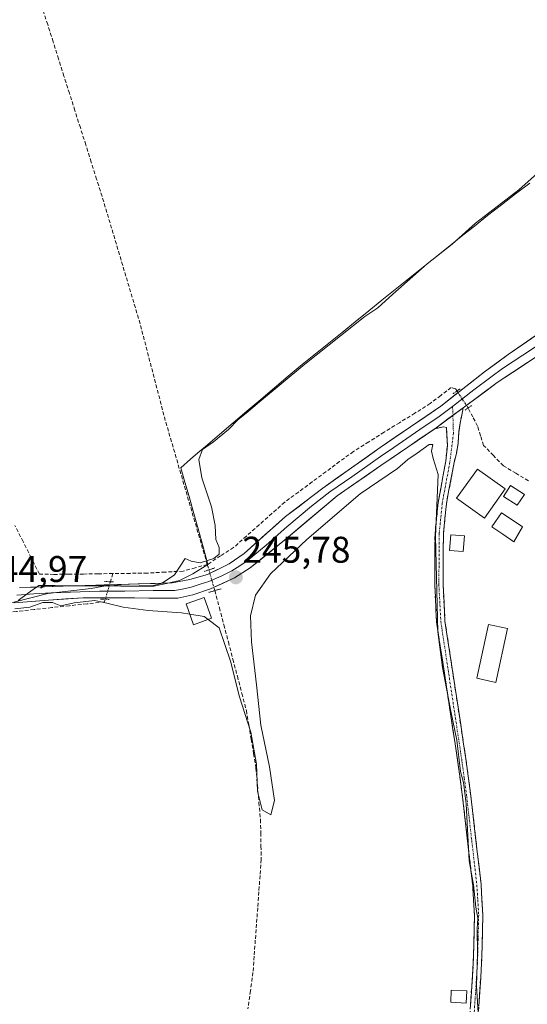
# Model space of a CAD drawing. Units: metres. Extents: x 622461 to 625952, y 4650844 to 4653218.
# Drawn here: x 624218 to 624355, y 4652536 to 4652801 of the extents above; entities that cross this region are included whole.
import ezdxf
from ezdxf.enums import TextEntityAlignment as Align

# ---------------------------------------------------------------- set-up
doc = ezdxf.new("R2010")
doc.units = ezdxf.units.M
doc.header["$MEASUREMENT"] = 0
for name, pattern in [('TRAZO_Y_PUNTO', [1, 0.5, -0.25, 0, -0.25]), ('TRAZOS2', [0.375, 0.25, -0.125]), ('TRAZOSX2', [1.5, 1, -0.5])]:
    doc.linetypes.add(name, pattern=pattern)
for name, color, linetype, lineweight in [('Camino', 19, 'TRAZOSX2', 0), ('Camino Cxs', 19, 'Continuous', 0), ('Camino eje', 19, 'TRAZO_Y_PUNTO', 0), ('Carátula', 7, 'Continuous', 5), ('Corriente artificial lineal', 5, 'TRAZOSX2', 13), ('Corriente artificial lineal oculto', 135, 'TRAZO_Y_PUNTO', 13), ('Curva de nivel normal', 36, 'Continuous', 0), ('Edificación', 1, 'Continuous', 13), ('Edificación Cxs', 1, 'Continuous', 13), ('Edificación ligera', 1, 'Continuous', 0), ('Edificación ligera Cxs', 1, 'Continuous', 0), ('Layer 0', 7, 'Continuous', 0), ('Municipio', 9, 'Continuous', 13), ('Municipio CxS', 142, 'Continuous', 0), ('Piscina', 142, 'Continuous', 0), ('Piscina CxS', 142, 'Continuous', 0), ('Puente lineal', 2, 'TRAZOS2', 0), ('Punto de cota en terreno', 7, 'Continuous', 0), ('Rótulo de punto de cota en terreno', 19, 'Continuous', 0)]:
    doc.layers.add(name, color=color, linetype=linetype, lineweight=lineweight)
doc.styles.add('Arial', font='txt', dxfattribs={"height": 0.2})

# ---------------------------------------------------------------- blocks, each defined once
blk = doc.blocks.new('*U171')
at = {"layer": 'Curva de nivel normal', "color": 36, "linetype": 'Continuous', "lineweight": 0}
for points in [[(624359.58, 4652761.35, 245), (624352.92, 4652755.48, 245), (624341.25, 4652746.48, 245), (624334.92, 4652740.78, 245), (624328.25, 4652735.45, 245), (624318.92, 4652727.34, 245), (624314.92, 4652723.65, 245), (624311.42, 4652721.24, 245), (624295.25, 4652708.41, 245), (624282.96, 4652698.26, 245), (624279.43, 4652695.18, 245), (624277.26, 4652693.5, 245), (624274.63, 4652690.79, 245), (624270.57, 4652687.44, 245), (624267.61, 4652685.43, 245), (624266.62, 4652682.72, 245), (624267.42, 4652677.77, 245), (624270.04, 4652669.93, 245), (624271, 4652664.88, 245), (624271.2, 4652661.1, 245), (624272.14, 4652658.94, 245), (624272.08, 4652657.2, 245), (624270.64, 4652656.04, 245), (624267.03, 4652654.81, 245), (624264.56, 4652655.32, 245), (624262.97, 4652655.99, 245), (624260.09, 4652651.62, 245), (624256.75, 4652649.33, 245), (624254.45, 4652648.73, 245), (624246.57, 4652648.5, 245), (624242.91, 4652648.91, 245), (624237.57, 4652647.9, 245), (624225.91, 4652646.59, 245), (624216.71, 4652644.19, 245)], [(624217.01, 4652642.39, 245), (624221.1, 4652642.9, 245), (624224.54, 4652644.12, 245), (624227.15, 4652644.11, 245), (624229.42, 4652643.26, 245), (624232.98, 4652644.04, 245), (624238.58, 4652644.67, 245), (624241.85, 4652643.92, 245), (624246.19, 4652642.87, 245), (624252.98, 4652642, 245), (624261.94, 4652641.32, 245), (624264.21, 4652640.95, 245)]]:
    blk.add_polyline3d(points, dxfattribs=at)
blk = doc.blocks.new('5PATER')
at = {"layer": 'Carátula', "linetype": 'Continuous', "lineweight": 5}
h = blk.add_hatch(color=250, dxfattribs=at)
edge = h.paths.add_edge_path()
edge.add_ellipse((0, 0.01), major_axis=(-1.33, -1.34), ratio=0.999422, start_angle=0, end_angle=360)

msp = doc.modelspace()

# ---------------------------------------------------------------- linework, layer by layer
at = {"layer": 'Camino', "color": 19, "linetype": 'TRAZOSX2', "lineweight": 0}
for points in [[(624337.93, 4652696.65), (624337.54, 4652694.64), (624337.08, 4652692.52), (624336.75, 4652690.01), (624336.55, 4652687.1), (624336.09, 4652684.32), (624335.47, 4652681.9), (624333.41, 4652670.8), (624332.59, 4652662.64), (624332.51, 4652648.99), (624333.01, 4652639.11), (624338.66, 4652601.93), (624339.99, 4652591.98), (624342.75, 4652568.03), (624343.24, 4652559.82), (624342.91, 4652546.93), (624341.88, 4652531.3), (624341.86, 4652530.71)], [(624339.62, 4652531.41), (624340.66, 4652547.04), (624340.98, 4652559.78), (624340.49, 4652567.83), (624337.75, 4652591.71), (624336.42, 4652601.61), (624334.42, 4652614.77), (624330.76, 4652638.88), (624330.25, 4652648.94), (624330.33, 4652662.76), (624331.17, 4652671.12), (624333.23, 4652682.23), (624333.66, 4652686.46), (624333.42, 4652691.34), (624332.6, 4652691.56), (624330.24, 4652690.99)]]:
    msp.add_lwpolyline(points, dxfattribs=at)
at = {"layer": 'Camino Cxs', "color": 19, "linetype": 'Continuous', "lineweight": 0}
msp.add_lwpolyline([(624337.93, 4652696.65), (624330.24, 4652690.99)], dxfattribs=at)
msp.add_polyline3d([(624339.88, 4652535.32, 244.76), (624340.14, 4652539.23, 244.86), (624340.4, 4652543.13, 244.89), (624340.66, 4652547.04, 244.9), (624340.77, 4652551.29, 244.87), (624340.87, 4652555.53, 244.83), (624340.98, 4652559.78, 244.81), (624340.74, 4652563.81, 244.82), (624340.49, 4652567.83, 244.87), (624339.94, 4652572.61, 244.9), (624339.39, 4652577.38, 244.84), (624338.85, 4652582.16, 244.79), (624338.3, 4652586.93, 244.77), (624337.75, 4652591.71, 244.72), (624337.09, 4652596.66, 244.88), (624336.42, 4652601.61, 245.02), (624335.75, 4652606, 244.98), (624335.09, 4652610.38, 244.91), (624334.42, 4652614.77, 244.83), (624333.69, 4652619.59, 244.76), (624332.96, 4652624.41, 244.75), (624332.22, 4652629.24, 244.85), (624331.49, 4652634.06, 244.95), (624330.76, 4652638.88, 244.92), (624330.59, 4652642.23, 245), (624330.42, 4652645.59, 245.03), (624330.25, 4652648.94, 245.02), (624330.28, 4652653.55, 245), (624330.3, 4652658.15, 245.08), (624330.33, 4652662.76, 245.09), (624330.75, 4652666.94, 245.09), (624331.17, 4652671.12, 245.12), (624331.86, 4652674.82, 245.08), (624332.54, 4652678.53, 244.87), (624333.23, 4652682.23, 245.16), (624333.66, 4652686.46, 245.22), (624333.42, 4652691.34, 245.49), (624332.6, 4652691.56, 245.44), (624330.24, 4652690.99, 245.32), (624334.09, 4652693.82, 245.75), (624337.93, 4652696.65, 245.73), (624337.54, 4652694.64, 245.71), (624337.08, 4652692.52, 245.74), (624336.75, 4652690.01, 245.7), (624336.55, 4652687.1, 245.64), (624336.09, 4652684.32, 245.54), (624335.47, 4652681.9, 245.42), (624334.78, 4652678.2, 245.25), (624334.1, 4652674.5, 245.29), (624333.41, 4652670.8, 245.27), (624333, 4652666.72, 245.26), (624332.59, 4652662.64, 245.28), (624332.56, 4652658.09, 245.27), (624332.54, 4652653.54, 245.18), (624332.51, 4652648.99, 245.2), (624332.76, 4652644.05, 245.19), (624333.01, 4652639.11, 245.09), (624333.72, 4652634.46, 245.12), (624334.42, 4652629.82, 245.13), (624335.13, 4652625.17, 245.08), (624335.84, 4652620.52, 245.09), (624336.54, 4652615.87, 245.15), (624337.25, 4652611.23, 245.13), (624337.95, 4652606.58, 245.15), (624338.66, 4652601.93, 245.19), (624339.1, 4652598.61, 245.19), (624339.55, 4652595.3, 245.09), (624339.99, 4652591.98, 245.1), (624340.54, 4652587.19, 245.18), (624341.09, 4652582.4, 245.19), (624341.65, 4652577.61, 245.11), (624342.2, 4652572.82, 245.1), (624342.75, 4652568.03, 245.04), (624343, 4652563.93, 245.01), (624343.24, 4652559.82, 245.01), (624343.13, 4652555.52, 245.01), (624343.02, 4652551.23, 245.03), (624342.91, 4652546.93, 245.05), (624342.65, 4652543.02, 245.04), (624342.4, 4652539.12, 245.02), (624342.14, 4652535.21, 244.98)], dxfattribs=at)
at = {"layer": 'Camino eje', "color": 19, "linetype": 'TRAZO_Y_PUNTO', "lineweight": 0}
for points in [[(624335.07, 4652696.98), (624335.15, 4652694.6)], [(624335.15, 4652694.6), (624335.3, 4652689.81), (624334.35, 4652682.07), (624332.29, 4652670.96), (624331.46, 4652662.7), (624331.38, 4652648.97), (624331.89, 4652639), (624337.54, 4652601.77), (624338.21, 4652596.82), (624338.87, 4652591.85), (624340.24, 4652579.91), (624341.62, 4652567.93), (624341.87, 4652563.91), (624342.11, 4652559.8), (624341.95, 4652553.36), (624341.79, 4652546.99), (624341.53, 4652543.08), (624341.01, 4652535.26), (624340.75, 4652531.21), (624340.66, 4652528.64)]]:
    msp.add_lwpolyline(points, dxfattribs=at)
at = {"layer": 'Corriente artificial lineal', "color": 5, "linetype": 'TRAZOSX2', "lineweight": 13}
for points in [[(624268.92, 4652654.39, 245.35), (624267.66, 4652658.71, 243.82), (624266.4, 4652663.02, 242.96), (624265.15, 4652667.34, 243.36), (624263.89, 4652671.66, 243.87), (624262.63, 4652675.97, 244.01), (624261.37, 4652680.29, 243.53), (624260.12, 4652684.61, 243.59), (624258.86, 4652688.92, 244.22), (624257.6, 4652693.24, 244.49), (624256.47, 4652697.58, 244.38), (624255.33, 4652701.93, 244.1), (624254.2, 4652706.27, 244.06), (624253.07, 4652710.61, 244.29), (624251.93, 4652714.96, 244.36), (624250.8, 4652719.3, 244.36), (624249.52, 4652723.6, 244.33), (624248.24, 4652727.89, 244.5), (624246.96, 4652732.19, 244.15), (624245.68, 4652736.49, 243.92), (624244.39, 4652740.78, 244.12), (624243.11, 4652745.08, 244.32), (624241.83, 4652749.37, 244.05), (624240.55, 4652753.67, 243.6), (624239.08, 4652758.3, 244.22), (624237.61, 4652762.94, 244.22), (624236.15, 4652767.57, 243.99), (624234.68, 4652772.21, 244.25), (624233.21, 4652776.84, 244.49), (624231.74, 4652781.47, 244.59), (624230.27, 4652786.11, 244.49), (624228.81, 4652790.74, 244.63), (624227.34, 4652795.37, 244.51), (624225.87, 4652800.01, 243.73), (624224.4, 4652804.64, 243.78)], [(624336.27, 4652701.2, 245.47), (624335.89, 4652701.79, 245.41), (624334.67, 4652702.1, 245.34), (624331.86, 4652699.96, 245.24), (624329.05, 4652697.81, 245.25), (624324.9, 4652695.22, 245.2), (624320.75, 4652692.63, 245.27), (624316.61, 4652690.05, 245.17), (624312.46, 4652687.46, 245.22), (624308.31, 4652684.87, 245.19), (624304.61, 4652682.13, 245.27), (624300.91, 4652679.4, 245.13), (624297.2, 4652676.66, 245.19), (624293.5, 4652673.93, 245.17), (624289.8, 4652671.19, 245.28), (624286.36, 4652668.14, 245.16), (624282.92, 4652665.08, 245.25), (624279.47, 4652662.03, 245.22), (624276.03, 4652658.97, 245.12), (624272.48, 4652656.68, 245.26), (624268.92, 4652654.39, 245.35)], [(624355.51, 4652676.96, 245.62), (624352.14, 4652678.99, 245.72), (624348.76, 4652681.02, 245.76), (624346.11, 4652683.76, 245.86), (624343.45, 4652686.49, 245.52), (624342.63, 4652689.11, 245.37), (624341.81, 4652691.72, 245.22), (624340.53, 4652694.17, 245.36), (624339.25, 4652696.61, 245.69)], [(624243.45, 4652651.93, 244.61), (624239.48, 4652651.88, 244.55), (624235.51, 4652651.82, 244.47), (624231.53, 4652651.77, 244.46), (624227.56, 4652651.71, 244.42), (624223.66, 4652651.8, 244.41), (624221.45, 4652656.18, 244.33), (624219.24, 4652660.55, 244.33), (624217.04, 4652664.93, 244.28)], [(624268.92, 4652654.39, 245.35), (624265.67, 4652653.49, 245.35), (624262.42, 4652652.59, 245.04), (624257.57, 4652652.33, 244.62), (624252.72, 4652652.07, 244.56), (624248.09, 4652652, 244.61), (624243.45, 4652651.93, 244.61)], [(624268.92, 4652654.39, 245.35), (624269.34, 4652652.94, 245.58)], [(624243.45, 4652651.93, 244.61), (624242.8, 4652649.73, 244.83)], [(624270.95, 4652647.34, 244.69), (624272.17, 4652642.72, 243.57), (624273.38, 4652638.1, 244.22), (624274.6, 4652633.48, 244.25), (624275.81, 4652628.87, 244.65), (624277.03, 4652624.25, 245.42), (624278.24, 4652619.63, 244.66), (624279.46, 4652615.01, 244.82), (624280.11, 4652611.13, 244.95), (624280.76, 4652607.26, 244.9), (624281.4, 4652603.38, 245.09), (624282.05, 4652599.5, 245.1), (624282.46, 4652594.87, 245.1), (624282.86, 4652590.23, 245.07), (624283.27, 4652585.6, 244.68), (624283.33, 4652582.01, 244.28), (624283.4, 4652578.43, 244), (624283.46, 4652574.84, 244.53), (624283.14, 4652570.48, 244.79), (624282.83, 4652566.13, 244.85), (624282.51, 4652561.77, 244.97), (624282.19, 4652557.41, 244.95), (624281.87, 4652553.05, 244.43), (624281.56, 4652548.7, 244.11), (624281.24, 4652544.34, 243.96), (624280.56, 4652539.43, 244.22), (624279.89, 4652534.52, 243.8)], [(624241.41, 4652645.01, 244.63), (624241.24, 4652644.3, 244.57), (624236.48, 4652643.78, 244.43), (624231.72, 4652643.27, 244.83), (624226.96, 4652642.75, 244.85), (624222.2, 4652642.23, 244.8), (624217.44, 4652641.72, 244.77), (624212.68, 4652641.2, 244.83), (624212.11, 4652641.34, 244.85)]]:
    msp.add_polyline3d(points, dxfattribs=at)
at = {"layer": 'Corriente artificial lineal oculto', "color": 135, "linetype": 'TRAZO_Y_PUNTO', "lineweight": 13}
for points in [[(624339.25, 4652696.61, 245.69), (624337.76, 4652698.91, 245.74), (624336.27, 4652701.2, 245.47)], [(624269.34, 4652652.94, 245.58), (624269.34, 4652652.94, 245.58), (624270.15, 4652650.14, 245.29), (624270.95, 4652647.34, 244.69)], [(624242.8, 4652649.73, 244.83), (624242.8, 4652649.73, 244.83), (624241.41, 4652645.02, 244.63), (624241.41, 4652645.01, 244.63)]]:
    msp.add_polyline3d(points, dxfattribs=at)
at = {"layer": 'Curva de nivel normal', "color": 36, "linetype": 'Continuous', "lineweight": 0}
for points in [[(624269.13, 4652639.54, 245), (624272.14, 4652637.34, 245), (624275.21, 4652628.34, 245), (624277.61, 4652618.72, 245), (624280.62, 4652609.18, 245), (624282.18, 4652600.54, 245), (624282.42, 4652593.24, 245), (624283.7, 4652588.17, 245), (624286.01, 4652586.87, 245), (624287.05, 4652590.76, 245), (624285.65, 4652599.82, 245), (624283.37, 4652611.04, 245), (624282.18, 4652621.96, 245), (624280.87, 4652633.53, 245), (624280.55, 4652640.51, 245), (624281.92, 4652646.07, 245), (624286, 4652651.83, 245), (624295.8, 4652661.09, 245), (624310.14, 4652673.46, 245), (624320.18, 4652680.25, 245), (624322.96, 4652682.74, 245), (624325.51, 4652684.4, 245), (624328.72, 4652686.75, 245), (624329.77, 4652686.72, 245), (624329.37, 4652684.95, 245), (624329.82, 4652682.99, 245), (624331.18, 4652678.67, 245), (624330.47, 4652661.98, 245), (624331.08, 4652636.25, 245), (624332.36, 4652626.64, 245), (624334.61, 4652614.84, 245), (624336.22, 4652607.03, 245), (624337.17, 4652598.57, 245), (624338.04, 4652595.54, 245), (624338.74, 4652589.82, 245), (624339.54, 4652574.43, 245), (624340.69, 4652568.01, 245), (624341.32, 4652561.97, 245), (624341.89, 4652558.98, 245), (624341.74, 4652556.11, 245), (624341.78, 4652549.46, 245), (624341.49, 4652540.77, 245), (624342.06, 4652531.98, 245)], [(624264.21, 4652640.95, 245), (624268.05, 4652640.33, 245), (624269.13, 4652639.54, 245)]]:
    msp.add_polyline3d(points, dxfattribs=at)
at = {"layer": 'Edificación', "color": 1, "linetype": 'Continuous', "lineweight": 13}
for points in [[(624349.29, 4652674.76, 245.5), (624343.67, 4652666.9, 245.51), (624336.17, 4652672.26, 245.46), (624341.78, 4652680.12, 245.6), (624349.29, 4652674.76, 245.5)], [(624354.42, 4652673.3, 245.25), (624352.49, 4652670.35, 245.45), (624348.76, 4652672.76, 245.49), (624350.69, 4652675.72, 245.5), (624354.42, 4652673.3, 245.25)]]:
    msp.add_polyline3d(points, dxfattribs=at)
at = {"layer": 'Edificación Cxs', "color": 1, "linetype": 'Continuous', "lineweight": 13}
for points in [[(624349.29, 4652674.76, 245.5), (624343.67, 4652666.9, 245.51), (624336.17, 4652672.26, 245.46), (624341.78, 4652680.12, 245.6), (624349.29, 4652674.76, 245.5)], [(624354.42, 4652673.3, 245.25), (624352.49, 4652670.35, 245.45), (624348.76, 4652672.76, 245.49), (624350.69, 4652675.72, 245.5), (624354.42, 4652673.3, 245.25)]]:
    msp.add_polyline3d(points, close=True, dxfattribs=at)
at = {"layer": 'Edificación ligera', "color": 1, "linetype": 'Continuous', "lineweight": 0}
for points in [[(624338.28, 4652662.1, 245.44), (624337.96, 4652657.89, 245.36), (624334.28, 4652658.18, 245.32), (624334.6, 4652662.39, 245.36), (624338.28, 4652662.1, 245.44)], [(624270.05, 4652639.87, 244.34), (624265.23, 4652638.12, 244.72), (624263.21, 4652643.73, 245.34), (624268.05, 4652645.47, 245.02), (624270.05, 4652639.87, 244.34)], [(624349.85, 4652637.09, 245.33), (624346.73, 4652622.6, 245.31), (624341.64, 4652623.69, 245.28), (624344.76, 4652638.17, 245.32), (624349.85, 4652637.09, 245.33)], [(624338.88, 4652539.37, 244.76), (624338.71, 4652536.08, 244.65), (624334.56, 4652536.29, 244.45), (624334.73, 4652539.58, 244.59), (624338.88, 4652539.37, 244.76)]]:
    msp.add_polyline3d(points, dxfattribs=at)
at = {"layer": 'Edificación ligera Cxs', "color": 1, "linetype": 'Continuous', "lineweight": 0}
for points in [[(624338.28, 4652662.1, 245.44), (624337.96, 4652657.89, 245.36), (624334.28, 4652658.18, 245.32), (624334.6, 4652662.39, 245.36), (624338.28, 4652662.1, 245.44)], [(624270.05, 4652639.87, 244.34), (624265.23, 4652638.12, 244.72), (624263.21, 4652643.73, 245.34), (624268.05, 4652645.47, 245.02), (624270.05, 4652639.87, 244.34)], [(624349.85, 4652637.09, 245.33), (624346.73, 4652622.6, 245.31), (624341.64, 4652623.69, 245.28), (624344.76, 4652638.17, 245.32), (624349.85, 4652637.09, 245.33)], [(624338.88, 4652539.37, 244.76), (624338.71, 4652536.08, 244.65), (624334.56, 4652536.29, 244.45), (624334.73, 4652539.58, 244.59), (624338.88, 4652539.37, 244.76)]]:
    msp.add_polyline3d(points, close=True, dxfattribs=at)
at = {"layer": 'Layer 0', "linetype": 'Continuous', "lineweight": 0}
for points in [[(624460.17, 4652776.21), (624458.73, 4652775.05), (624454.86, 4652773.16), (624444.06, 4652770.41), (624432.36, 4652766.79), (624427.86, 4652764.62), (624416.45, 4652757.65), (624404.04, 4652749.26), (624387.26, 4652736.78), (624350.03, 4652710.99), (624343.72, 4652706.38), (624331.92, 4652697.12), (624315.5, 4652685.9), (624300.07, 4652675.01), (624290.04, 4652667.33), (624278.83, 4652657.36), (624274.85, 4652654.59), (624268.98, 4652651.73), (624264.19, 4652650.31), (624259.43, 4652649.44), (624218.23, 4652648.17)], [(624458.65, 4652770.31), (624453.72, 4652770.22), (624448.32, 4652768.85), (624437.51, 4652764.89), (624431.66, 4652763.08), (624429.41, 4652762), (624427.19, 4652760.88), (624421.48, 4652757.39), (624417.51, 4652755.03), (624411.3, 4652750.83), (624394.53, 4652739.05), (624386.14, 4652732.81), (624375.51, 4652725.63), (624356.9, 4652712.73), (624348.56, 4652707.22), (624345.4, 4652704.92), (624340.83, 4652701.52), (624335.07, 4652696.98)], [(624337.93, 4652696.65), (624347.08, 4652703.45), (624363.76, 4652714.47), (624385.01, 4652728.83), (624418.56, 4652752.4), (624426.51, 4652757.13), (624430.96, 4652759.37), (624452.57, 4652767.28), (624454.71, 4652767.46), (624455.81, 4652767.22), (624457.47, 4652765.74)], [(624217.54, 4652646.11), (624222.16, 4652646.47), (624226.84, 4652646.78), (624239.81, 4652647.18), (624246.72, 4652647.16), (624254.35, 4652647.4), (624260.2, 4652647.38), (624262.58, 4652647.81), (624264.6, 4652648.24), (624266.97, 4652649.05), (624269.36, 4652649.76), (624272.62, 4652651.26), (624275.56, 4652652.69), (624277.67, 4652654.02), (624279.66, 4652655.41), (624284.77, 4652659.56), (624290.37, 4652664.54), (624296.98, 4652670.11), (624301.99, 4652673.95), (624307.88, 4652678.04), (624315.59, 4652683.48), (624319.23, 4652685.96), (624327.44, 4652691.57), (624331.08, 4652694.06), (624335.07, 4652696.98)], [(624337.93, 4652696.65), (624330.24, 4652690.99)], [(624214.63, 4652644.1), (624216.84, 4652644.05), (624226.09, 4652644.76), (624235.45, 4652645.39), (624249.26, 4652645.35), (624260.96, 4652645.31), (624265.01, 4652646.17), (624269.74, 4652647.78), (624276.26, 4652650.79), (624280.49, 4652653.45), (624290.7, 4652661.75), (624303.91, 4652672.89), (624315.68, 4652681.06), (624330.24, 4652690.99)]]:
    msp.add_lwpolyline(points, dxfattribs=at)
for points in [[(624218.23, 4652648.17, 244.49), (624222.81, 4652648.31, 244.52), (624227.39, 4652648.45, 244.43), (624231.96, 4652648.59, 244.48), (624236.54, 4652648.73, 244.56), (624241.12, 4652648.88, 244.85), (624245.7, 4652649.02, 245), (624250.27, 4652649.16, 244.85), (624254.85, 4652649.3, 244.75), (624259.43, 4652649.44, 245), (624264.19, 4652650.31, 245.29), (624268.98, 4652651.73, 245.46), (624271.92, 4652653.16, 245.71), (624274.85, 4652654.59, 245.55), (624278.83, 4652657.36, 245.45), (624281.63, 4652659.85, 245.48), (624284.44, 4652662.35, 245.6), (624287.24, 4652664.84, 245.7), (624290.04, 4652667.33, 245.53), (624293.38, 4652669.89, 245.53), (624296.73, 4652672.45, 245.33), (624300.07, 4652675.01, 245.51), (624303.93, 4652677.73, 245.45), (624307.79, 4652680.46, 245.55), (624311.64, 4652683.18, 245.31), (624315.5, 4652685.9, 245.46), (624319.61, 4652688.71, 245.38), (624323.71, 4652691.51, 245.39), (624327.82, 4652694.32, 245.29), (624331.92, 4652697.12, 245.38), (624335.85, 4652700.21, 245.52), (624339.79, 4652703.29, 245.59), (624343.72, 4652706.38, 245.66), (624346.88, 4652708.69, 245.83), (624350.03, 4652710.99, 245.88), (624353.75, 4652713.57, 245.89), (624357.48, 4652716.15, 245.89)], [(624355.42, 4652708.96, 245.96), (624351.25, 4652706.21, 245.93), (624347.08, 4652703.45, 245.92), (624344.03, 4652701.18, 245.84), (624340.98, 4652698.92, 245.89), (624337.93, 4652696.65, 245.73), (624334.09, 4652693.82, 245.75), (624330.24, 4652690.99, 245.32), (624326.6, 4652688.51, 245.84), (624322.96, 4652686.03, 245.48), (624319.32, 4652683.54, 245.73), (624315.68, 4652681.06, 245.37), (624311.76, 4652678.34, 245.79), (624307.83, 4652675.61, 245.43), (624303.91, 4652672.89, 245.56), (624300.61, 4652670.11, 245.51), (624297.31, 4652667.32, 245.6), (624294, 4652664.54, 245.52), (624290.7, 4652661.75, 245.64), (624287.3, 4652658.98, 245.78), (624283.89, 4652656.22, 245.62), (624280.49, 4652653.45, 245.82), (624276.26, 4652650.79, 245.25), (624273, 4652649.29, 245.08), (624269.74, 4652647.78, 244.98), (624265.01, 4652646.17, 245.41), (624260.96, 4652645.31, 245.23), (624257.06, 4652645.32, 245.03), (624253.16, 4652645.34, 245.01), (624249.26, 4652645.35, 245.05), (624244.66, 4652645.36, 244.94), (624240.05, 4652645.38, 244.61), (624235.45, 4652645.39, 244.52), (624230.77, 4652645.08, 244.75), (624226.09, 4652644.76, 244.79), (624221.47, 4652644.41, 244.85), (624216.84, 4652644.05, 244.88)]]:
    msp.add_polyline3d(points, dxfattribs=at)
at = {"layer": 'Municipio', "color": 9, "linetype": 'Continuous', "lineweight": 13}
for points in [[(624355.88, 4652757.26, 245.1), (624352.08, 4652754.35, 245.1), (624348.27, 4652751.43, 245.12), (624344.47, 4652748.52, 245.05), (624340.94, 4652745.68, 245.15), (624337.4, 4652742.84, 245.04), (624333.87, 4652739.99, 245.13), (624330.33, 4652737.15, 245.09), (624326.8, 4652734.31, 244.97), (624323.21, 4652731.42, 244.93), (624319.62, 4652728.54, 244.9), (624316.03, 4652725.65, 244.92), (624312.44, 4652722.77, 244.91), (624308.84, 4652719.88, 244.96), (624305.25, 4652717, 244.92), (624301.66, 4652714.11, 244.91), (624298.07, 4652711.23, 244.94), (624294.48, 4652708.34, 244.92), (624290.76, 4652705.18, 244.94), (624287.05, 4652702.03, 244.93), (624283.33, 4652698.87, 244.95), (624279.61, 4652695.72, 244.99), (624275.89, 4652692.56, 244.93), (624272.18, 4652689.41, 244.92), (624268.46, 4652686.25, 244.9), (624266.41, 4652684.51, 244.76), (624264.35, 4652682.76, 244.01), (624261.78, 4652680.49, 243.51), (624262.9, 4652676.58, 243.93), (624264.01, 4652672.68, 243.83), (624265.13, 4652668.77, 243.37), (624266.45, 4652663.97, 242.88), (624267.76, 4652659.17, 243.81), (624269.08, 4652654.37, 245.38), (624264.99, 4652651.86, 245.3)], [(624355.88, 4652757.26, 245.1), (624352.08, 4652754.35, 245.1), (624348.27, 4652751.43, 245.12), (624344.47, 4652748.52, 245.05), (624340.94, 4652745.68, 245.15), (624337.4, 4652742.84, 245.04), (624333.87, 4652739.99, 245.13), (624330.33, 4652737.15, 245.09), (624326.8, 4652734.31, 244.97), (624323.21, 4652731.42, 244.93), (624319.62, 4652728.54, 244.9), (624316.03, 4652725.65, 244.92), (624312.44, 4652722.77, 244.91), (624308.84, 4652719.88, 244.96), (624305.25, 4652717, 244.92), (624301.66, 4652714.11, 244.91), (624298.07, 4652711.23, 244.94), (624294.48, 4652708.34, 244.92), (624290.76, 4652705.18, 244.94), (624287.05, 4652702.03, 244.93), (624283.33, 4652698.87, 244.95), (624279.61, 4652695.72, 244.99), (624275.89, 4652692.56, 244.93), (624272.18, 4652689.41, 244.92), (624268.46, 4652686.25, 244.9), (624266.41, 4652684.51, 244.76), (624264.35, 4652682.76, 244.01), (624261.78, 4652680.49, 243.51), (624262.9, 4652676.58, 243.93), (624264.01, 4652672.68, 243.83), (624265.13, 4652668.77, 243.37), (624266.45, 4652663.97, 242.88), (624267.76, 4652659.17, 243.81), (624269.08, 4652654.37, 245.38), (624264.99, 4652651.86, 245.3)], [(624264.99, 4652651.86, 245.3), (624261.41, 4652650.11, 245.13), (624257.96, 4652649.3, 244.87), (624254.52, 4652648.5, 244.82), (624250.08, 4652648.53, 244.92), (624245.64, 4652648.57, 245.05), (624241.2, 4652648.6, 244.88), (624236.77, 4652648.64, 244.58), (624232.33, 4652648.67, 244.48), (624227.89, 4652648.71, 244.43), (624223.45, 4652648.74, 244.48), (624220.7, 4652646.71, 244.66), (624217.94, 4652644.67, 244.82)], [(624264.99, 4652651.86, 245.3), (624261.41, 4652650.11, 245.13), (624257.96, 4652649.3, 244.87), (624254.52, 4652648.5, 244.82), (624250.08, 4652648.53, 244.92), (624245.64, 4652648.57, 245.05), (624241.2, 4652648.6, 244.88), (624236.77, 4652648.64, 244.58), (624232.33, 4652648.67, 244.48), (624227.89, 4652648.71, 244.43), (624223.45, 4652648.74, 244.48), (624220.7, 4652646.71, 244.66), (624217.94, 4652644.67, 244.82)]]:
    msp.add_polyline3d(points, dxfattribs=at)
at = {"layer": 'Municipio CxS', "color": 142, "linetype": 'Continuous', "lineweight": 0}
for points in [[(624355.88, 4652757.26, 245.1), (624352.08, 4652754.35, 245.1), (624348.27, 4652751.43, 245.12), (624344.47, 4652748.52, 245.05), (624340.94, 4652745.68, 245.15), (624337.4, 4652742.84, 245.04), (624333.87, 4652739.99, 245.13), (624330.33, 4652737.15, 245.09), (624326.8, 4652734.31, 244.97), (624323.21, 4652731.42, 244.93), (624319.62, 4652728.54, 244.9), (624316.03, 4652725.65, 244.92), (624312.44, 4652722.77, 244.91), (624308.84, 4652719.88, 244.96), (624305.25, 4652717, 244.92), (624301.66, 4652714.11, 244.91), (624298.07, 4652711.23, 244.94), (624294.48, 4652708.34, 244.92), (624290.76, 4652705.18, 244.94), (624287.05, 4652702.03, 244.93), (624283.33, 4652698.87, 244.95), (624279.61, 4652695.72, 244.99), (624275.89, 4652692.56, 244.93), (624272.18, 4652689.41, 244.92), (624268.46, 4652686.25, 244.9), (624266.41, 4652684.51, 244.76), (624264.35, 4652682.76, 244.01), (624261.78, 4652680.49, 243.51), (624262.9, 4652676.58, 243.93), (624264.01, 4652672.68, 243.83), (624265.13, 4652668.77, 243.37), (624266.45, 4652663.97, 242.88), (624267.76, 4652659.17, 243.81), (624269.08, 4652654.37, 245.38), (624264.99, 4652651.86, 245.3), (624261.41, 4652650.11, 245.13), (624257.96, 4652649.3, 244.87), (624254.52, 4652648.5, 244.82), (624250.08, 4652648.53, 244.92), (624245.64, 4652648.57, 245.05), (624241.2, 4652648.6, 244.88), (624236.77, 4652648.64, 244.58), (624232.33, 4652648.67, 244.48), (624227.89, 4652648.71, 244.43), (624223.45, 4652648.74, 244.48), (624220.7, 4652646.71, 244.66), (624217.94, 4652644.67, 244.82)], [(624217.94, 4652644.67, 244.82), (624220.7, 4652646.71, 244.66), (624223.45, 4652648.74, 244.48), (624227.89, 4652648.71, 244.43), (624232.33, 4652648.67, 244.48), (624236.77, 4652648.64, 244.58), (624241.2, 4652648.6, 244.88), (624245.64, 4652648.57, 245.05), (624250.08, 4652648.53, 244.92), (624254.52, 4652648.5, 244.82), (624257.96, 4652649.3, 244.87), (624261.41, 4652650.11, 245.13), (624264.99, 4652651.86, 245.3), (624269.08, 4652654.37, 245.38), (624267.76, 4652659.17, 243.81), (624266.45, 4652663.97, 242.88), (624265.13, 4652668.77, 243.37), (624264.01, 4652672.68, 243.83), (624262.9, 4652676.58, 243.93), (624261.78, 4652680.49, 243.51), (624264.35, 4652682.76, 244.01), (624266.41, 4652684.51, 244.76), (624268.46, 4652686.25, 244.9), (624272.18, 4652689.41, 244.92), (624275.89, 4652692.56, 244.93), (624279.61, 4652695.72, 244.99), (624283.33, 4652698.87, 244.95), (624287.05, 4652702.03, 244.93), (624290.76, 4652705.18, 244.94), (624294.48, 4652708.34, 244.92), (624298.07, 4652711.23, 244.94), (624301.66, 4652714.11, 244.91), (624305.25, 4652717, 244.92), (624308.84, 4652719.88, 244.96), (624312.44, 4652722.77, 244.91), (624316.03, 4652725.65, 244.92), (624319.62, 4652728.54, 244.9), (624323.21, 4652731.42, 244.93), (624326.8, 4652734.31, 244.97), (624330.33, 4652737.15, 245.09), (624333.87, 4652739.99, 245.13), (624337.4, 4652742.84, 245.04), (624340.94, 4652745.68, 245.15), (624344.47, 4652748.52, 245.05), (624348.27, 4652751.43, 245.12), (624352.08, 4652754.35, 245.1), (624355.88, 4652757.26, 245.1)]]:
    msp.add_polyline3d(points, dxfattribs=at)
at = {"layer": 'Piscina', "color": 142, "linetype": 'Continuous', "lineweight": 0}
msp.add_polyline3d([(624351.55, 4652660.53, 245.46), (624348.62, 4652662.53, 245.51), (624345.68, 4652664.53, 245.55), (624348.24, 4652668.36, 245.55), (624351.1, 4652666.44, 245.54), (624353.95, 4652664.51, 245.49), (624351.55, 4652660.53, 245.46)], dxfattribs=at)
at = {"layer": 'Piscina CxS', "color": 142, "linetype": 'Continuous', "lineweight": 0}
msp.add_polyline3d([(624353.95, 4652664.51, 245.49), (624351.55, 4652660.53, 245.46), (624348.62, 4652662.53, 245.51), (624345.68, 4652664.53, 245.55), (624348.24, 4652668.36, 245.55), (624351.1, 4652666.44, 245.54), (624353.95, 4652664.51, 245.49)], close=True, dxfattribs=at)
at = {"layer": 'Puente lineal', "color": 2, "linetype": 'TRAZOS2', "lineweight": 0}
for points in [[(624337.07, 4652701.76, 245.48), (624335.21, 4652700.46, 245.46)], [(624340.17, 4652697.25, 245.74), (624338.37, 4652696, 245.69)], [(624270.92, 4652653.46, 245.73), (624269.34, 4652652.94, 245.58), (624267.96, 4652652.48, 245.49)], [(624241.23, 4652649.8, 244.78), (624242.8, 4652649.73, 244.83), (624243.6, 4652649.69, 244.86)], [(624272.67, 4652647.83, 244.76), (624269.3, 4652646.87, 244.89)], [(624240.12, 4652645.05, 244.59), (624242.49, 4652644.98, 244.72)]]:
    msp.add_polyline3d(points, dxfattribs=at)

# ---------------------------------------------------------------- block references
at = {"layer": 'Curva de nivel normal', "color": 36, "linetype": 'Continuous', "lineweight": 0}
msp.add_blockref('*U171', (0, 0), dxfattribs=at)
at = {"layer": 'Punto de cota en terreno', "linetype": 'Continuous', "lineweight": 0}
msp.add_blockref('5PATER', (624276.63, 4652650.92, 245.78), dxfattribs=at)

# ---------------------------------------------------------------- texts
at = {"layer": 'Rótulo de punto de cota en terreno', "color": 19, "linetype": 'Continuous', "lineweight": 0, "style": 'Arial'}
for s, p in [('245,78', (624278.39, 4652652.68)), ('244,97', (624207.39, 4652647.47))]:
    msp.add_text(s, height=7, dxfattribs=at).set_placement(p, align=Align.BOTTOM_LEFT)

doc.saveas('drawing.dxf')
